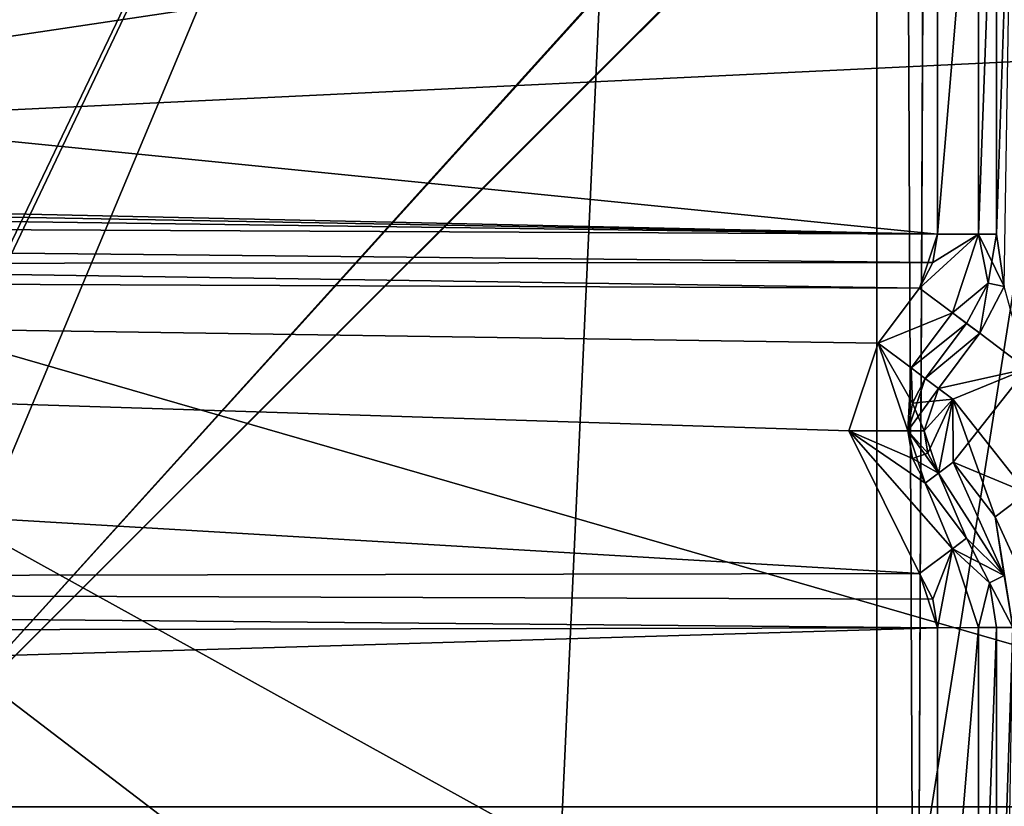
# Model space of a CAD drawing. Units: millimetres. Extents: x -501 to 219, y -376 to 376.
# Drawn here: x -183 to -179, y -152 to -150 of the extents above; entities that cross this region are included whole.
import ezdxf

# ---------------------------------------------------------------- set-up
doc = ezdxf.new("R2010")
doc.units = ezdxf.units.MM
doc.header["$LTSCALE"] = 65.185185
doc.layers.add('1', color=7, linetype='CONTINUOUS')
doc.layers.add('2', color=7, linetype='CONTINUOUS')

msp = doc.modelspace()

# ---------------------------------------------------------------- linework, layer by layer
at = {"layer": '1', "linetype": 'Continuous'}
for points in [[(-425.4939, 229.957, 90.12), (-424.3135, -230.1879, 90.0826), (-38.9101, 229.4399, 90.0123), (-425.4939, 229.957, 90.12)], [(-38.9101, 229.4399, 90.0123), (-424.3135, -230.1879, 90.0826), (-36.4272, 226.0582, 90), (-38.9101, 229.4399, 90.0123)], [(-36.4272, 226.0582, 90), (-424.3135, -230.1879, 90.0826), (-14.9289, 75.8635, 90), (-36.4272, 226.0582, 90)], [(-424.3135, -230.1879, 90.0826), (-14.9289, -75.8635, 90), (-14.9289, 75.8635, 90), (-424.3135, -230.1879, 90.0826)], [(-36.4272, -226.0582, 20), (-431.4756, -120.2205, 20.022), (-14.9289, -75.8635, 20), (-36.4272, -226.0582, 20)], [(-424.3135, -230.1879, 90.0826), (-37.3718, -228.163, 90.0162), (-14.9289, -75.8635, 90), (-424.3135, -230.1879, 90.0826)], [(-185.5472, -190.5685, 106.7286), (-185.62, -114.3267, 106.6562), (-177.2889, -138.3904, 106.7), (-185.5472, -190.5685, 106.7286)], [(-182.7, -194.7939, 91.3), (-182.7, -116.3989, 91.3), (-179.4323, -123.2826, 91.3), (-182.7, -194.7939, 91.3)], [(-380.6976, -230, 20), (-431.4756, -120.2205, 20.022), (-38.9145, -229.4399, 19.9876), (-380.6976, -230, 20)], [(-38.9145, -229.4399, 19.9876), (-431.4756, -120.2205, 20.022), (-36.4272, -226.0582, 20), (-38.9145, -229.4399, 19.9876)], [(-179.7, -186.2939, 91.3), (-182.7, -194.7939, 91.3), (-179.4323, -123.2826, 91.3), (-179.7, -186.2939, 91.3)], [(-179.7, -124.3989, 89.8), (-179.7, -186.2939, 91.3), (-179.4323, -123.2826, 91.3), (-179.7, -124.3989, 89.8)], [(-189.7888, -214.037, 110.4993), (-189.7132, -124.1615, 108.1639), (-173.2049, -213.622, 110.2694), (-189.7888, -214.037, 110.4993)], [(-189.7132, -124.1615, 108.1639), (-176.1737, -155.5808, 108.7955), (-173.2049, -213.622, 110.2694), (-189.7132, -124.1615, 108.1639)], [(-189.7132, -124.1615, 108.1639), (-177.3625, -152.7119, 108.7308), (-176.1737, -155.5808, 108.7955), (-189.7132, -124.1615, 108.1639)], [(-177.3625, -152.7119, 108.7308), (-189.7132, -124.1615, 108.1639), (-176.1666, -149.8387, 108.6451), (-177.3625, -152.7119, 108.7308)], [(-176.1666, -149.8387, 108.6451), (-189.7132, -124.1615, 108.1639), (-173.3147, -148.6634, 108.5894), (-176.1666, -149.8387, 108.6451)], [(-185.5753, -147.6433, 89.9072), (-179.4323, -187.4103, 89.8), (-179.7, -124.3989, 89.8), (-185.5753, -147.6433, 89.9072)], [(-179.4323, -187.4103, 89.8), (-179.7, -186.2939, 91.3), (-179.7, -124.3989, 89.8), (-179.4323, -187.4103, 89.8)], [(-185.0975, -132.1045, 159.4861), (-196.846, -152.4564, 159.5057), (-161.597, -132.1031, 159.4469), (-185.0975, -132.1045, 159.4861)], [(-161.597, -132.1031, 159.4469), (-196.846, -152.4564, 159.5057), (-149.8461, -152.4537, 159.4273), (-161.597, -132.1031, 159.4469)], [(-193.7206, -156.2668, 94.568), (-198.056, -149.7784, 94.5718), (-178.4482, -135.3862, 94.5527), (-193.7206, -156.2668, 94.568)], [(-198.0495, -149.778, 101.5718), (-193.7141, -156.2665, 101.568), (-178.4416, -135.3859, 101.5527), (-198.0495, -149.778, 101.5718)], [(-178.4482, -181.8862, 94.5549), (-193.7206, -156.2668, 94.568), (-178.4482, -135.3862, 94.5527), (-178.4482, -181.8862, 94.5549)], [(-193.7141, -156.2665, 101.568), (-192.1916, -163.9202, 101.567), (-178.4416, -135.3859, 101.5527), (-193.7141, -156.2665, 101.568)], [(-192.1916, -163.9202, 101.567), (-178.4416, -181.8859, 101.5549), (-178.4416, -135.3859, 101.5527), (-192.1916, -163.9202, 101.567)], [(-183.048, -151.4556, 157.4826), (-189.2625, -136.5487, 157.493), (-180.245, -145.5621, 157.478), (-183.048, -151.4556, 157.4826)], [(-177.2504, -181.1693, 106.7), (-185.5472, -190.5685, 106.7286), (-177.2889, -138.3904, 106.7), (-177.2504, -181.1693, 106.7)], [(-173.3833, -142.7053, 137.4665), (-183.1328, -152.4556, 137.4828), (-173.367, -142.705, 147.2665), (-173.3833, -142.7053, 137.4665)], [(-183.1328, -152.4556, 137.4828), (-174.367, -142.7565, 147.2681), (-173.367, -142.705, 147.2665), (-183.1328, -152.4556, 137.4828)], [(-177.3828, -152.4553, 137.4732), (-183.1328, -152.4556, 137.4828), (-173.3833, -142.7053, 137.4665), (-177.3828, -152.4553, 137.4732)], [(-183.1328, -152.4556, 137.4828), (-180.245, -145.5621, 157.478), (-174.35, -142.7565, 157.4681), (-183.1328, -152.4556, 137.4828)], [(-174.367, -142.7565, 147.2681), (-183.1328, -152.4556, 137.4828), (-174.35, -142.7565, 157.4681), (-174.367, -142.7565, 147.2681)], [(-183.1328, -152.4556, 137.4828), (-183.0722, -151.4602, 147.2828), (-180.245, -145.5621, 157.478), (-183.1328, -152.4556, 137.4828)], [(-183.0722, -151.4602, 147.2828), (-183.048, -151.4556, 157.4826), (-180.245, -145.5621, 157.478), (-183.0722, -151.4602, 147.2828)], [(-185.0744, -146.3865, 128.0612), (-185.0998, -150.2133, 127.3), (-176.4151, -147.3044, 127.7811), (-185.0744, -146.3865, 128.0612)], [(-176.4151, -147.3044, 127.7811), (-185.0998, -150.2133, 127.3), (-175.8294, -148.364, 127.5533), (-176.4151, -147.3044, 127.7811)], [(-185.5753, -147.6433, 89.9072), (-185.6301, -152.1556, 89.8321), (-179.4323, -187.4103, 89.8), (-185.5753, -147.6433, 89.9072)], [(-175.8294, -148.364, 127.5533), (-185.0998, -150.2133, 127.3), (-174.6906, -148.66, 127.4349), (-175.8294, -148.364, 127.5533)], [(-199.6018, -148.5015, 103.2), (-179.4948, -150.5152, 103.2), (-179.4948, -148.8553, 103.2), (-199.6018, -148.5015, 103.2)], [(-199.6018, -148.5015, 103.2), (-198.1092, -150.1075, 103.1822), (-179.4948, -150.5152, 103.2), (-199.6018, -148.5015, 103.2)], [(-185.0998, -150.2133, 127.3), (-176.4995, -149.8001, 127.2997), (-174.6906, -148.66, 127.4349), (-185.0998, -150.2133, 127.3)], [(-179.4948, -148.8553, 103.2), (-179.4948, -150.5152, 103.2), (-179.3553, -148.8552, 103.1433), (-179.4948, -148.8553, 103.2)], [(-179.4948, -150.5152, 103.2), (-179.3553, -150.5152, 103.1433), (-179.3553, -148.8552, 103.1433), (-179.4948, -150.5152, 103.2)], [(-179.3553, -150.5152, 103.1433), (-179.2949, -150.5152, 103.0052), (-179.2949, -148.8552, 103.0052), (-179.3553, -150.5152, 103.1433)], [(-179.3553, -148.8552, 103.1433), (-179.3553, -150.5152, 103.1433), (-179.2949, -148.8552, 103.0052), (-179.3553, -148.8552, 103.1433)], [(-179.2949, -150.5152, 103.0052), (-179.2684, -150.6924, 100.8948), (-179.2396, -148.8552, 100.8948), (-179.2949, -150.5152, 103.0052)], [(-179.2949, -148.8552, 103.0052), (-179.2949, -150.5152, 103.0052), (-179.2396, -148.8552, 100.8948), (-179.2949, -148.8552, 103.0052)], [(-185.0998, -150.2133, 127.3), (-177.552, -152.3937, 127.3), (-176.4995, -149.8001, 127.2997), (-185.0998, -150.2133, 127.3)], [(-198.1092, -150.1075, 103.1822), (-197.9114, -150.1777, 103.2), (-179.4948, -150.5152, 103.2), (-198.1092, -150.1075, 103.1822)], [(-197.9114, -150.1777, 103.2), (-197.7248, -150.2689, 103.2), (-179.4948, -150.5152, 103.2), (-197.9114, -150.1777, 103.2)], [(-185.0998, -150.2133, 127.3), (-185.782, -157.0661, 127.4174), (-175.711, -157.3865, 127.3387), (-185.0998, -150.2133, 127.3)], [(-177.552, -152.3937, 127.3), (-185.0998, -150.2133, 127.3), (-177.1013, -154.6413, 127.3), (-177.552, -152.3937, 127.3)], [(-177.1013, -154.6413, 127.3), (-185.0998, -150.2133, 127.3), (-175.711, -157.3865, 127.3387), (-177.1013, -154.6413, 127.3)], [(-197.7248, -150.2689, 103.2), (-197.4452, -150.4297, 103.2), (-179.4948, -150.5152, 103.2), (-197.7248, -150.2689, 103.2)], [(-197.4452, -150.4297, 103.2), (-179.5558, -150.6983, 103.2), (-179.4948, -150.5152, 103.2), (-197.4452, -150.4297, 103.2)], [(-197.4452, -150.4297, 103.2), (-197.1568, -150.6257, 103.2), (-179.5558, -150.6983, 103.2), (-197.4452, -150.4297, 103.2)], [(-197.4452, -150.4297, 103.2), (-197.1568, -150.6257, 103.2), (-179.5105, -150.6117, 103.2), (-197.4452, -150.4297, 103.2)], [(-197.4452, -150.4297, 103.2), (-179.5105, -150.6117, 103.2), (-179.4948, -150.5152, 103.2), (-197.4452, -150.4297, 103.2)], [(-179.5558, -150.6983, 103.2), (-179.4442, -150.782, 103.1433), (-179.3553, -150.5152, 103.1433), (-179.5558, -150.6983, 103.2)], [(-179.4948, -150.5152, 103.2), (-179.5558, -150.6983, 103.2), (-179.3553, -150.5152, 103.1433), (-179.4948, -150.5152, 103.2)], [(-179.5105, -150.6117, 103.2), (-179.5558, -150.6983, 103.2), (-179.3553, -150.5152, 103.1433), (-179.5105, -150.6117, 103.2)], [(-179.4948, -150.5152, 103.2), (-179.5105, -150.6117, 103.2), (-179.3553, -150.5152, 103.1433), (-179.4948, -150.5152, 103.2)], [(-179.3553, -150.5152, 103.1433), (-179.4442, -150.782, 103.1433), (-179.323, -150.6815, 103.0052), (-179.3553, -150.5152, 103.1433)], [(-179.3553, -150.5152, 103.1433), (-179.323, -150.6815, 103.0052), (-179.2949, -150.5152, 103.0052), (-179.3553, -150.5152, 103.1433)], [(-179.3553, -150.5152, 103.1433), (-179.323, -150.6815, 103.0052), (-179.2684, -150.6924, 100.8948), (-179.3553, -150.5152, 103.1433)], [(-179.2949, -150.5152, 103.0052), (-179.3553, -150.5152, 103.1433), (-179.2684, -150.6924, 100.8948), (-179.2949, -150.5152, 103.0052)], [(-179.2949, -150.5152, 103.0052), (-179.323, -150.6815, 103.0052), (-179.2684, -150.6924, 100.8948), (-179.2949, -150.5152, 103.0052)], [(-197.1568, -150.6257, 103.2), (-179.5558, -150.6983, 103.2), (-179.5105, -150.6117, 103.2), (-197.1568, -150.6257, 103.2)], [(-197.1568, -150.6257, 103.2), (-196.4407, -151.6962, 103.2), (-179.5558, -151.6654, 103.2), (-197.1568, -150.6257, 103.2)], [(-179.7948, -151.1818, 103.2), (-197.1568, -150.6257, 103.2), (-179.5558, -151.6654, 103.2), (-179.7948, -151.1818, 103.2)], [(-197.1568, -150.6257, 103.2), (-179.7948, -151.1818, 103.2), (-179.6959, -150.8849, 103.2), (-197.1568, -150.6257, 103.2)], [(-197.1568, -150.6257, 103.2), (-179.6959, -150.8849, 103.2), (-179.5558, -150.6983, 103.2), (-197.1568, -150.6257, 103.2)], [(-179.5558, -150.6983, 103.2), (-179.6959, -150.8849, 103.2), (-179.4442, -150.782, 103.1433), (-179.5558, -150.6983, 103.2)], [(-179.4442, -150.782, 103.1433), (-179.3959, -150.8182, 103.0052), (-179.323, -150.6815, 103.0052), (-179.4442, -150.782, 103.1433)], [(-179.4442, -150.782, 103.1433), (-179.3517, -150.8513, 100.8948), (-179.323, -150.6815, 103.0052), (-179.4442, -150.782, 103.1433)], [(-179.3959, -150.8182, 103.0052), (-179.3517, -150.8513, 100.8948), (-179.323, -150.6815, 103.0052), (-179.3959, -150.8182, 103.0052)], [(-179.323, -150.6815, 103.0052), (-179.3517, -150.8513, 100.8948), (-179.2684, -150.6924, 100.8948), (-179.323, -150.6815, 103.0052)], [(-179.2684, -150.6924, 100.8948), (-179.3517, -150.8513, 100.8948), (-179.1918, -150.9714, 100.7), (-179.2684, -150.6924, 100.8948)], [(-179.6959, -150.8849, 103.2), (-179.5842, -150.9687, 103.1433), (-179.4442, -150.782, 103.1433), (-179.6959, -150.8849, 103.2)], [(-179.4442, -150.782, 103.1433), (-179.5842, -150.9687, 103.1433), (-179.3959, -150.8182, 103.0052), (-179.4442, -150.782, 103.1433)], [(-179.4442, -150.782, 103.1433), (-179.3959, -150.8182, 103.0052), (-179.3517, -150.8513, 100.8948), (-179.4442, -150.782, 103.1433)], [(-179.5842, -150.9687, 103.1433), (-179.5359, -151.0049, 103.0052), (-179.3959, -150.8182, 103.0052), (-179.5842, -150.9687, 103.1433)], [(-179.3959, -150.8182, 103.0052), (-179.5359, -151.0049, 103.0052), (-179.3517, -150.8513, 100.8948), (-179.3959, -150.8182, 103.0052)], [(-179.5359, -151.0049, 103.0052), (-179.4917, -151.0381, 100.8948), (-179.3517, -150.8513, 100.8948), (-179.5359, -151.0049, 103.0052)], [(-179.3517, -150.8513, 100.8948), (-179.4917, -151.0381, 100.8948), (-179.1918, -150.9714, 100.7), (-179.3517, -150.8513, 100.8948)], [(-179.6959, -150.8849, 103.2), (-179.7948, -151.1818, 103.2), (-179.5949, -151.1818, 103.0052), (-179.6959, -150.8849, 103.2)], [(-179.6959, -150.8849, 103.2), (-179.5949, -151.1818, 103.0052), (-179.5842, -150.9687, 103.1433), (-179.6959, -150.8849, 103.2)], [(-179.6959, -150.8849, 103.2), (-179.5949, -151.1818, 103.0052), (-179.5798, -151.0886, 103.0052), (-179.6959, -150.8849, 103.2)], [(-179.5842, -150.9687, 103.1433), (-179.6959, -150.8849, 103.2), (-179.5798, -151.0886, 103.0052), (-179.5842, -150.9687, 103.1433)], [(-179.5842, -150.9687, 103.1433), (-179.5949, -151.1818, 103.0052), (-179.5359, -151.0049, 103.0052), (-179.5842, -150.9687, 103.1433)], [(-179.5842, -150.9687, 103.1433), (-179.5798, -151.0886, 103.0052), (-179.5359, -151.0049, 103.0052), (-179.5842, -150.9687, 103.1433)], [(-179.4917, -151.0381, 100.8948), (-179.4429, -151.0747, 100.7561), (-179.1918, -150.9714, 100.7), (-179.4917, -151.0381, 100.8948)], [(-179.4429, -151.0747, 100.7561), (-179.4414, -151.2879, 100.7543), (-179.1918, -150.9714, 100.7), (-179.4429, -151.0747, 100.7561)], [(-179.1918, -150.9714, 100.7), (-179.4429, -151.0747, 100.7561), (-179.1918, -151.3923, 100.7), (-179.1918, -150.9714, 100.7)], [(-179.1918, -150.9714, 100.7), (-179.4414, -151.2879, 100.7543), (-179.1918, -151.3923, 100.7), (-179.1918, -150.9714, 100.7)], [(-179.5359, -151.0049, 103.0052), (-179.5949, -151.1818, 103.0052), (-179.4917, -151.0381, 100.8948), (-179.5359, -151.0049, 103.0052)], [(-179.5359, -151.0049, 103.0052), (-179.5798, -151.0886, 103.0052), (-179.4429, -151.0747, 100.7561), (-179.5359, -151.0049, 103.0052)], [(-179.5359, -151.0049, 103.0052), (-179.4429, -151.0747, 100.7561), (-179.4917, -151.0381, 100.8948), (-179.5359, -151.0049, 103.0052)], [(-179.5949, -151.1818, 103.0052), (-179.5396, -151.1818, 100.8948), (-179.4917, -151.0381, 100.8948), (-179.5949, -151.1818, 103.0052)], [(-179.4917, -151.0381, 100.8948), (-179.5396, -151.1818, 100.8948), (-179.4429, -151.0747, 100.7561), (-179.4917, -151.0381, 100.8948)], [(-179.5798, -151.0886, 103.0052), (-179.5396, -151.1818, 100.8948), (-179.4429, -151.0747, 100.7561), (-179.5798, -151.0886, 103.0052)], [(-179.5396, -151.1818, 100.8948), (-179.4917, -151.3256, 100.8948), (-179.4429, -151.0747, 100.7561), (-179.5396, -151.1818, 100.8948)], [(-179.5396, -151.1818, 100.8948), (-179.5273, -151.2577, 100.8948), (-179.4429, -151.0747, 100.7561), (-179.5396, -151.1818, 100.8948)], [(-179.5273, -151.2577, 100.8948), (-179.4917, -151.3256, 100.8948), (-179.4429, -151.0747, 100.7561), (-179.5273, -151.2577, 100.8948)], [(-179.4429, -151.0747, 100.7561), (-179.4917, -151.3256, 100.8948), (-179.4414, -151.2879, 100.7543), (-179.4429, -151.0747, 100.7561)], [(-179.4429, -151.0747, 100.7561), (-179.2999, -151.4736, 100.7527), (-179.1918, -151.3923, 100.7), (-179.4429, -151.0747, 100.7561)], [(-179.4429, -151.0747, 100.7561), (-179.4414, -151.2879, 100.7543), (-179.2999, -151.4736, 100.7527), (-179.4429, -151.0747, 100.7561)], [(-179.5798, -151.0886, 103.0052), (-179.5949, -151.1818, 103.0052), (-179.5396, -151.1818, 100.8948), (-179.5798, -151.0886, 103.0052)], [(-179.7948, -151.1818, 103.2), (-179.5558, -151.6654, 103.2), (-179.4442, -151.5817, 103.1433), (-179.7948, -151.1818, 103.2)], [(-179.7948, -151.1818, 103.2), (-179.4442, -151.5817, 103.1433), (-179.5359, -151.3588, 103.0052), (-179.7948, -151.1818, 103.2)], [(-179.5949, -151.1818, 103.0052), (-179.7948, -151.1818, 103.2), (-179.5359, -151.3588, 103.0052), (-179.5949, -151.1818, 103.0052)], [(-179.5798, -151.2751, 103.0052), (-179.7948, -151.1818, 103.2), (-179.5359, -151.3588, 103.0052), (-179.5798, -151.2751, 103.0052)], [(-179.5949, -151.1818, 103.0052), (-179.7948, -151.1818, 103.2), (-179.5798, -151.2751, 103.0052), (-179.5949, -151.1818, 103.0052)], [(-179.5949, -151.1818, 103.0052), (-179.5359, -151.3588, 103.0052), (-179.4917, -151.3256, 100.8948), (-179.5949, -151.1818, 103.0052)], [(-179.5396, -151.1818, 100.8948), (-179.5949, -151.1818, 103.0052), (-179.4917, -151.3256, 100.8948), (-179.5396, -151.1818, 100.8948)], [(-179.5949, -151.1818, 103.0052), (-179.5798, -151.2751, 103.0052), (-179.5273, -151.2577, 100.8948), (-179.5949, -151.1818, 103.0052)], [(-179.5396, -151.1818, 100.8948), (-179.5949, -151.1818, 103.0052), (-179.5273, -151.2577, 100.8948), (-179.5396, -151.1818, 100.8948)], [(-179.5273, -151.2577, 100.8948), (-179.5798, -151.2751, 103.0052), (-179.4917, -151.3256, 100.8948), (-179.5273, -151.2577, 100.8948)], [(-179.5798, -151.2751, 103.0052), (-179.5359, -151.3588, 103.0052), (-179.4917, -151.3256, 100.8948), (-179.5798, -151.2751, 103.0052)], [(-179.4414, -151.2879, 100.7543), (-179.4917, -151.3256, 100.8948), (-179.2684, -151.6713, 100.8948), (-179.4414, -151.2879, 100.7543)], [(-179.4414, -151.2879, 100.7543), (-179.2999, -151.4736, 100.7527), (-179.1918, -151.3923, 100.7), (-179.4414, -151.2879, 100.7543)], [(-179.4414, -151.2879, 100.7543), (-179.2684, -151.6713, 100.8948), (-179.2999, -151.4736, 100.7527), (-179.4414, -151.2879, 100.7543)], [(-179.4917, -151.3256, 100.8948), (-179.5359, -151.3588, 103.0052), (-179.3959, -151.5455, 103.0052), (-179.4917, -151.3256, 100.8948)], [(-179.4917, -151.3256, 100.8948), (-179.3959, -151.5455, 103.0052), (-179.2684, -151.6713, 100.8948), (-179.4917, -151.3256, 100.8948)], [(-179.5359, -151.3588, 103.0052), (-179.4442, -151.5817, 103.1433), (-179.3959, -151.5455, 103.0052), (-179.5359, -151.3588, 103.0052)], [(-179.1918, -151.3923, 100.7), (-179.2999, -151.4736, 100.7527), (-179.1429, -151.8163, 100.7205), (-179.1918, -151.3923, 100.7)], [(-179.2999, -151.4736, 100.7527), (-179.2684, -151.6713, 100.8948), (-179.2396, -151.8484, 100.8948), (-179.2999, -151.4736, 100.7527)], [(-179.2999, -151.4736, 100.7527), (-179.2396, -151.8484, 100.8948), (-179.1429, -151.8163, 100.7205), (-179.2999, -151.4736, 100.7527)], [(-179.3959, -151.5455, 103.0052), (-179.4442, -151.5817, 103.1433), (-179.3184, -151.6963, 103.0052), (-179.3959, -151.5455, 103.0052)], [(-179.3959, -151.5455, 103.0052), (-179.4442, -151.5817, 103.1433), (-179.2684, -151.6713, 100.8948), (-179.3959, -151.5455, 103.0052)], [(-179.3959, -151.5455, 103.0052), (-179.3184, -151.6963, 103.0052), (-179.2684, -151.6713, 100.8948), (-179.3959, -151.5455, 103.0052)], [(-179.5558, -151.6654, 103.2), (-179.4948, -151.8485, 103.2), (-179.4442, -151.5817, 103.1433), (-179.5558, -151.6654, 103.2)], [(-179.5558, -151.6654, 103.2), (-179.5105, -151.752, 103.2), (-179.4442, -151.5817, 103.1433), (-179.5558, -151.6654, 103.2)], [(-179.5105, -151.752, 103.2), (-179.4948, -151.8485, 103.2), (-179.4442, -151.5817, 103.1433), (-179.5105, -151.752, 103.2)], [(-179.4442, -151.5817, 103.1433), (-179.4948, -151.8485, 103.2), (-179.3553, -151.8484, 103.1433), (-179.4442, -151.5817, 103.1433)], [(-179.4442, -151.5817, 103.1433), (-179.3553, -151.8484, 103.1433), (-179.3184, -151.6963, 103.0052), (-179.4442, -151.5817, 103.1433)], [(-179.4442, -151.5817, 103.1433), (-179.3184, -151.6963, 103.0052), (-179.2684, -151.6713, 100.8948), (-179.4442, -151.5817, 103.1433)], [(-179.5558, -151.6654, 103.2), (-196.4407, -151.6962, 103.2), (-179.4948, -151.8485, 103.2), (-179.5558, -151.6654, 103.2)], [(-179.5558, -151.6654, 103.2), (-196.4407, -151.6962, 103.2), (-179.5105, -151.752, 103.2), (-179.5558, -151.6654, 103.2)], [(-179.2684, -151.6713, 100.8948), (-179.3184, -151.6963, 103.0052), (-179.2396, -151.8484, 100.8948), (-179.2684, -151.6713, 100.8948)], [(-196.4407, -151.6962, 103.2), (-196.7382, -151.8815, 103.0566), (-179.4948, -151.8485, 103.2), (-196.4407, -151.6962, 103.2)], [(-196.4407, -151.6962, 103.2), (-196.4755, -152.3526, 103.2), (-179.4948, -151.8485, 103.2), (-196.4407, -151.6962, 103.2)], [(-179.5105, -151.752, 103.2), (-196.4407, -151.6962, 103.2), (-179.4948, -151.8485, 103.2), (-179.5105, -151.752, 103.2)], [(-179.3184, -151.6963, 103.0052), (-179.3553, -151.8484, 103.1433), (-179.2949, -151.8484, 103.0052), (-179.3184, -151.6963, 103.0052)], [(-179.3184, -151.6963, 103.0052), (-179.3553, -151.8484, 103.1433), (-179.2396, -151.8484, 100.8948), (-179.3184, -151.6963, 103.0052)], [(-179.3184, -151.6963, 103.0052), (-179.2949, -151.8484, 103.0052), (-179.2396, -151.8484, 100.8948), (-179.3184, -151.6963, 103.0052)], [(-196.7382, -151.8815, 103.0566), (-179.4948, -153.5084, 103.2), (-179.4948, -151.8485, 103.2), (-196.7382, -151.8815, 103.0566)], [(-196.4755, -152.3526, 103.2), (-179.4948, -153.5084, 103.2), (-179.4948, -151.8485, 103.2), (-196.4755, -152.3526, 103.2)], [(-179.4948, -151.8485, 103.2), (-179.4948, -153.5084, 103.2), (-179.3553, -151.8484, 103.1433), (-179.4948, -151.8485, 103.2)], [(-179.4948, -153.5084, 103.2), (-179.3553, -153.5085, 103.1433), (-179.3553, -151.8484, 103.1433), (-179.4948, -153.5084, 103.2)], [(-179.3553, -153.5085, 103.1433), (-179.2949, -153.5085, 103.0052), (-179.2949, -151.8484, 103.0052), (-179.3553, -153.5085, 103.1433)], [(-179.3553, -151.8484, 103.1433), (-179.3553, -153.5085, 103.1433), (-179.2949, -151.8484, 103.0052), (-179.3553, -151.8484, 103.1433)], [(-179.3553, -151.8484, 103.1433), (-179.2949, -151.8484, 103.0052), (-179.2396, -151.8484, 100.8948), (-179.3553, -151.8484, 103.1433)], [(-179.2949, -153.5085, 103.0052), (-179.2684, -153.6856, 100.8948), (-179.2396, -151.8484, 100.8948), (-179.2949, -153.5085, 103.0052)], [(-179.2949, -151.8484, 103.0052), (-179.2949, -153.5085, 103.0052), (-179.2396, -151.8484, 100.8948), (-179.2949, -151.8484, 103.0052)], [(-196.7382, -151.8815, 103.0566), (-196.4755, -152.3526, 103.2), (-179.4948, -153.5084, 103.2), (-196.7382, -151.8815, 103.0566)], [(-185.6301, -152.1556, 89.8321), (-185.5753, -192.2793, 89.9072), (-179.4323, -187.4103, 89.8), (-185.6301, -152.1556, 89.8321)], [(-196.4755, -152.3526, 103.2), (-196.36, -152.8026, 103.2), (-179.4948, -153.5084, 103.2), (-196.4755, -152.3526, 103.2)]]:
    msp.add_3dface(points, dxfattribs=at)
at = {"layer": '2', "linetype": 'Continuous'}
for points in [[(-425.4939, 229.957, 90.12), (-424.3135, -230.1879, 90.0826), (-38.9101, 229.4399, 90.0123), (-425.4939, 229.957, 90.12)], [(-38.9101, 229.4399, 90.0123), (-424.3135, -230.1879, 90.0826), (-36.4272, 226.0582, 90), (-38.9101, 229.4399, 90.0123)], [(-36.4272, 226.0582, 90), (-424.3135, -230.1879, 90.0826), (-14.9289, 75.8635, 90), (-36.4272, 226.0582, 90)], [(-424.3135, -230.1879, 90.0826), (-14.9289, -75.8635, 90), (-14.9289, 75.8635, 90), (-424.3135, -230.1879, 90.0826)], [(-36.4272, -226.0582, 20), (-431.4756, -120.2205, 20.022), (-14.9289, -75.8635, 20), (-36.4272, -226.0582, 20)], [(-424.3135, -230.1879, 90.0826), (-37.3718, -228.163, 90.0162), (-14.9289, -75.8635, 90), (-424.3135, -230.1879, 90.0826)], [(-185.5472, -190.5685, 106.7286), (-185.62, -114.3267, 106.6562), (-177.2889, -138.3904, 106.7), (-185.5472, -190.5685, 106.7286)], [(-182.7, -194.7939, 91.3), (-182.7, -116.3989, 91.3), (-179.4323, -123.2826, 91.3), (-182.7, -194.7939, 91.3)], [(-380.6976, -230, 20), (-431.4756, -120.2205, 20.022), (-38.9145, -229.4399, 19.9876), (-380.6976, -230, 20)], [(-38.9145, -229.4399, 19.9876), (-431.4756, -120.2205, 20.022), (-36.4272, -226.0582, 20), (-38.9145, -229.4399, 19.9876)], [(-179.7, -186.2939, 91.3), (-182.7, -194.7939, 91.3), (-179.4323, -123.2826, 91.3), (-179.7, -186.2939, 91.3)], [(-179.7, -124.3989, 89.8), (-179.7, -186.2939, 91.3), (-179.4323, -123.2826, 91.3), (-179.7, -124.3989, 89.8)], [(-189.7888, -214.037, 110.4993), (-189.7132, -124.1615, 108.1639), (-173.2049, -213.622, 110.2694), (-189.7888, -214.037, 110.4993)], [(-189.7132, -124.1615, 108.1639), (-176.1737, -155.5808, 108.7955), (-173.2049, -213.622, 110.2694), (-189.7132, -124.1615, 108.1639)], [(-189.7132, -124.1615, 108.1639), (-177.3625, -152.7119, 108.7308), (-176.1737, -155.5808, 108.7955), (-189.7132, -124.1615, 108.1639)], [(-177.3625, -152.7119, 108.7308), (-189.7132, -124.1615, 108.1639), (-176.1666, -149.8387, 108.6451), (-177.3625, -152.7119, 108.7308)], [(-176.1666, -149.8387, 108.6451), (-189.7132, -124.1615, 108.1639), (-173.3147, -148.6634, 108.5894), (-176.1666, -149.8387, 108.6451)], [(-185.5753, -147.6433, 89.9072), (-179.4323, -187.4103, 89.8), (-179.7, -124.3989, 89.8), (-185.5753, -147.6433, 89.9072)], [(-179.4323, -187.4103, 89.8), (-179.7, -186.2939, 91.3), (-179.7, -124.3989, 89.8), (-179.4323, -187.4103, 89.8)], [(-185.0975, -132.1045, 159.4861), (-196.846, -152.4564, 159.5057), (-161.597, -132.1031, 159.4469), (-185.0975, -132.1045, 159.4861)], [(-161.597, -132.1031, 159.4469), (-196.846, -152.4564, 159.5057), (-149.8461, -152.4537, 159.4273), (-161.597, -132.1031, 159.4469)], [(-193.7206, -156.2668, 94.568), (-198.056, -149.7784, 94.5718), (-178.4482, -135.3862, 94.5527), (-193.7206, -156.2668, 94.568)], [(-198.0495, -149.778, 101.5718), (-193.7141, -156.2665, 101.568), (-178.4416, -135.3859, 101.5527), (-198.0495, -149.778, 101.5718)], [(-178.4482, -181.8862, 94.5549), (-193.7206, -156.2668, 94.568), (-178.4482, -135.3862, 94.5527), (-178.4482, -181.8862, 94.5549)], [(-193.7141, -156.2665, 101.568), (-192.1916, -163.9202, 101.567), (-178.4416, -135.3859, 101.5527), (-193.7141, -156.2665, 101.568)], [(-192.1916, -163.9202, 101.567), (-178.4416, -181.8859, 101.5549), (-178.4416, -135.3859, 101.5527), (-192.1916, -163.9202, 101.567)], [(-183.048, -151.4556, 157.4826), (-189.2625, -136.5487, 157.493), (-180.245, -145.5621, 157.478), (-183.048, -151.4556, 157.4826)], [(-177.2504, -181.1693, 106.7), (-185.5472, -190.5685, 106.7286), (-177.2889, -138.3904, 106.7), (-177.2504, -181.1693, 106.7)], [(-173.3833, -142.7053, 137.4665), (-183.1328, -152.4556, 137.4828), (-173.367, -142.705, 147.2665), (-173.3833, -142.7053, 137.4665)], [(-183.1328, -152.4556, 137.4828), (-174.367, -142.7565, 147.2681), (-173.367, -142.705, 147.2665), (-183.1328, -152.4556, 137.4828)], [(-177.3828, -152.4553, 137.4732), (-183.1328, -152.4556, 137.4828), (-173.3833, -142.7053, 137.4665), (-177.3828, -152.4553, 137.4732)], [(-183.1328, -152.4556, 137.4828), (-180.245, -145.5621, 157.478), (-174.35, -142.7565, 157.4681), (-183.1328, -152.4556, 137.4828)], [(-174.367, -142.7565, 147.2681), (-183.1328, -152.4556, 137.4828), (-174.35, -142.7565, 157.4681), (-174.367, -142.7565, 147.2681)], [(-183.1328, -152.4556, 137.4828), (-183.0722, -151.4602, 147.2828), (-180.245, -145.5621, 157.478), (-183.1328, -152.4556, 137.4828)], [(-183.0722, -151.4602, 147.2828), (-183.048, -151.4556, 157.4826), (-180.245, -145.5621, 157.478), (-183.0722, -151.4602, 147.2828)], [(-185.0744, -146.3865, 128.0612), (-185.0998, -150.2133, 127.3), (-176.4151, -147.3044, 127.7811), (-185.0744, -146.3865, 128.0612)], [(-176.4151, -147.3044, 127.7811), (-185.0998, -150.2133, 127.3), (-175.8294, -148.364, 127.5533), (-176.4151, -147.3044, 127.7811)], [(-185.5753, -147.6433, 89.9072), (-185.6301, -152.1556, 89.8321), (-179.4323, -187.4103, 89.8), (-185.5753, -147.6433, 89.9072)], [(-175.8294, -148.364, 127.5533), (-185.0998, -150.2133, 127.3), (-174.6906, -148.66, 127.4349), (-175.8294, -148.364, 127.5533)], [(-199.6018, -148.5015, 103.2), (-179.4948, -150.5152, 103.2), (-179.4948, -148.8553, 103.2), (-199.6018, -148.5015, 103.2)], [(-199.6018, -148.5015, 103.2), (-198.1092, -150.1075, 103.1822), (-179.4948, -150.5152, 103.2), (-199.6018, -148.5015, 103.2)], [(-185.0998, -150.2133, 127.3), (-176.4995, -149.8001, 127.2997), (-174.6906, -148.66, 127.4349), (-185.0998, -150.2133, 127.3)], [(-179.4948, -148.8553, 103.2), (-179.4948, -150.5152, 103.2), (-179.3553, -148.8552, 103.1433), (-179.4948, -148.8553, 103.2)], [(-179.4948, -150.5152, 103.2), (-179.3553, -150.5152, 103.1433), (-179.3553, -148.8552, 103.1433), (-179.4948, -150.5152, 103.2)], [(-179.3553, -150.5152, 103.1433), (-179.2949, -150.5152, 103.0052), (-179.2949, -148.8552, 103.0052), (-179.3553, -150.5152, 103.1433)], [(-179.3553, -148.8552, 103.1433), (-179.3553, -150.5152, 103.1433), (-179.2949, -148.8552, 103.0052), (-179.3553, -148.8552, 103.1433)], [(-179.2949, -150.5152, 103.0052), (-179.2684, -150.6924, 100.8948), (-179.2396, -148.8552, 100.8948), (-179.2949, -150.5152, 103.0052)], [(-179.2949, -148.8552, 103.0052), (-179.2949, -150.5152, 103.0052), (-179.2396, -148.8552, 100.8948), (-179.2949, -148.8552, 103.0052)], [(-185.0998, -150.2133, 127.3), (-177.552, -152.3937, 127.3), (-176.4995, -149.8001, 127.2997), (-185.0998, -150.2133, 127.3)], [(-198.1092, -150.1075, 103.1822), (-197.9114, -150.1777, 103.2), (-179.4948, -150.5152, 103.2), (-198.1092, -150.1075, 103.1822)], [(-197.9114, -150.1777, 103.2), (-197.7248, -150.2689, 103.2), (-179.4948, -150.5152, 103.2), (-197.9114, -150.1777, 103.2)], [(-185.0998, -150.2133, 127.3), (-185.782, -157.0661, 127.4174), (-175.711, -157.3865, 127.3387), (-185.0998, -150.2133, 127.3)], [(-177.552, -152.3937, 127.3), (-185.0998, -150.2133, 127.3), (-177.1013, -154.6413, 127.3), (-177.552, -152.3937, 127.3)], [(-177.1013, -154.6413, 127.3), (-185.0998, -150.2133, 127.3), (-175.711, -157.3865, 127.3387), (-177.1013, -154.6413, 127.3)], [(-197.7248, -150.2689, 103.2), (-197.4452, -150.4297, 103.2), (-179.4948, -150.5152, 103.2), (-197.7248, -150.2689, 103.2)], [(-197.4452, -150.4297, 103.2), (-179.5558, -150.6983, 103.2), (-179.4948, -150.5152, 103.2), (-197.4452, -150.4297, 103.2)], [(-197.4452, -150.4297, 103.2), (-197.1568, -150.6257, 103.2), (-179.5558, -150.6983, 103.2), (-197.4452, -150.4297, 103.2)], [(-197.4452, -150.4297, 103.2), (-197.1568, -150.6257, 103.2), (-179.5105, -150.6117, 103.2), (-197.4452, -150.4297, 103.2)], [(-197.4452, -150.4297, 103.2), (-179.5105, -150.6117, 103.2), (-179.4948, -150.5152, 103.2), (-197.4452, -150.4297, 103.2)], [(-179.5558, -150.6983, 103.2), (-179.4442, -150.782, 103.1433), (-179.3553, -150.5152, 103.1433), (-179.5558, -150.6983, 103.2)], [(-179.4948, -150.5152, 103.2), (-179.5558, -150.6983, 103.2), (-179.3553, -150.5152, 103.1433), (-179.4948, -150.5152, 103.2)], [(-179.5105, -150.6117, 103.2), (-179.5558, -150.6983, 103.2), (-179.3553, -150.5152, 103.1433), (-179.5105, -150.6117, 103.2)], [(-179.4948, -150.5152, 103.2), (-179.5105, -150.6117, 103.2), (-179.3553, -150.5152, 103.1433), (-179.4948, -150.5152, 103.2)], [(-179.3553, -150.5152, 103.1433), (-179.4442, -150.782, 103.1433), (-179.323, -150.6815, 103.0052), (-179.3553, -150.5152, 103.1433)], [(-179.3553, -150.5152, 103.1433), (-179.323, -150.6815, 103.0052), (-179.2949, -150.5152, 103.0052), (-179.3553, -150.5152, 103.1433)], [(-179.3553, -150.5152, 103.1433), (-179.323, -150.6815, 103.0052), (-179.2684, -150.6924, 100.8948), (-179.3553, -150.5152, 103.1433)], [(-179.2949, -150.5152, 103.0052), (-179.3553, -150.5152, 103.1433), (-179.2684, -150.6924, 100.8948), (-179.2949, -150.5152, 103.0052)], [(-179.2949, -150.5152, 103.0052), (-179.323, -150.6815, 103.0052), (-179.2684, -150.6924, 100.8948), (-179.2949, -150.5152, 103.0052)], [(-197.1568, -150.6257, 103.2), (-179.5558, -150.6983, 103.2), (-179.5105, -150.6117, 103.2), (-197.1568, -150.6257, 103.2)], [(-197.1568, -150.6257, 103.2), (-196.4407, -151.6962, 103.2), (-179.5558, -151.6654, 103.2), (-197.1568, -150.6257, 103.2)], [(-179.7948, -151.1818, 103.2), (-197.1568, -150.6257, 103.2), (-179.5558, -151.6654, 103.2), (-179.7948, -151.1818, 103.2)], [(-197.1568, -150.6257, 103.2), (-179.7948, -151.1818, 103.2), (-179.6959, -150.8849, 103.2), (-197.1568, -150.6257, 103.2)], [(-197.1568, -150.6257, 103.2), (-179.6959, -150.8849, 103.2), (-179.5558, -150.6983, 103.2), (-197.1568, -150.6257, 103.2)], [(-179.5558, -150.6983, 103.2), (-179.6959, -150.8849, 103.2), (-179.4442, -150.782, 103.1433), (-179.5558, -150.6983, 103.2)], [(-179.4442, -150.782, 103.1433), (-179.3959, -150.8182, 103.0052), (-179.323, -150.6815, 103.0052), (-179.4442, -150.782, 103.1433)], [(-179.4442, -150.782, 103.1433), (-179.3517, -150.8513, 100.8948), (-179.323, -150.6815, 103.0052), (-179.4442, -150.782, 103.1433)], [(-179.3959, -150.8182, 103.0052), (-179.3517, -150.8513, 100.8948), (-179.323, -150.6815, 103.0052), (-179.3959, -150.8182, 103.0052)], [(-179.323, -150.6815, 103.0052), (-179.3517, -150.8513, 100.8948), (-179.2684, -150.6924, 100.8948), (-179.323, -150.6815, 103.0052)], [(-179.2684, -150.6924, 100.8948), (-179.3517, -150.8513, 100.8948), (-179.1918, -150.9714, 100.7), (-179.2684, -150.6924, 100.8948)], [(-179.6959, -150.8849, 103.2), (-179.5842, -150.9687, 103.1433), (-179.4442, -150.782, 103.1433), (-179.6959, -150.8849, 103.2)], [(-179.4442, -150.782, 103.1433), (-179.5842, -150.9687, 103.1433), (-179.3959, -150.8182, 103.0052), (-179.4442, -150.782, 103.1433)], [(-179.4442, -150.782, 103.1433), (-179.3959, -150.8182, 103.0052), (-179.3517, -150.8513, 100.8948), (-179.4442, -150.782, 103.1433)], [(-179.5842, -150.9687, 103.1433), (-179.5359, -151.0049, 103.0052), (-179.3959, -150.8182, 103.0052), (-179.5842, -150.9687, 103.1433)], [(-179.3959, -150.8182, 103.0052), (-179.5359, -151.0049, 103.0052), (-179.3517, -150.8513, 100.8948), (-179.3959, -150.8182, 103.0052)], [(-179.5359, -151.0049, 103.0052), (-179.4917, -151.0381, 100.8948), (-179.3517, -150.8513, 100.8948), (-179.5359, -151.0049, 103.0052)], [(-179.3517, -150.8513, 100.8948), (-179.4917, -151.0381, 100.8948), (-179.1918, -150.9714, 100.7), (-179.3517, -150.8513, 100.8948)], [(-179.6959, -150.8849, 103.2), (-179.7948, -151.1818, 103.2), (-179.5949, -151.1818, 103.0052), (-179.6959, -150.8849, 103.2)], [(-179.6959, -150.8849, 103.2), (-179.5949, -151.1818, 103.0052), (-179.5842, -150.9687, 103.1433), (-179.6959, -150.8849, 103.2)], [(-179.6959, -150.8849, 103.2), (-179.5949, -151.1818, 103.0052), (-179.5798, -151.0886, 103.0052), (-179.6959, -150.8849, 103.2)], [(-179.5842, -150.9687, 103.1433), (-179.6959, -150.8849, 103.2), (-179.5798, -151.0886, 103.0052), (-179.5842, -150.9687, 103.1433)], [(-179.5842, -150.9687, 103.1433), (-179.5949, -151.1818, 103.0052), (-179.5359, -151.0049, 103.0052), (-179.5842, -150.9687, 103.1433)], [(-179.5842, -150.9687, 103.1433), (-179.5798, -151.0886, 103.0052), (-179.5359, -151.0049, 103.0052), (-179.5842, -150.9687, 103.1433)], [(-179.4917, -151.0381, 100.8948), (-179.4429, -151.0747, 100.7561), (-179.1918, -150.9714, 100.7), (-179.4917, -151.0381, 100.8948)], [(-179.4429, -151.0747, 100.7561), (-179.4414, -151.2879, 100.7543), (-179.1918, -150.9714, 100.7), (-179.4429, -151.0747, 100.7561)], [(-179.1918, -150.9714, 100.7), (-179.4429, -151.0747, 100.7561), (-179.1918, -151.3923, 100.7), (-179.1918, -150.9714, 100.7)], [(-179.1918, -150.9714, 100.7), (-179.4414, -151.2879, 100.7543), (-179.1918, -151.3923, 100.7), (-179.1918, -150.9714, 100.7)], [(-179.5359, -151.0049, 103.0052), (-179.5949, -151.1818, 103.0052), (-179.4917, -151.0381, 100.8948), (-179.5359, -151.0049, 103.0052)], [(-179.5359, -151.0049, 103.0052), (-179.5798, -151.0886, 103.0052), (-179.4429, -151.0747, 100.7561), (-179.5359, -151.0049, 103.0052)], [(-179.5359, -151.0049, 103.0052), (-179.4429, -151.0747, 100.7561), (-179.4917, -151.0381, 100.8948), (-179.5359, -151.0049, 103.0052)], [(-179.5949, -151.1818, 103.0052), (-179.5396, -151.1818, 100.8948), (-179.4917, -151.0381, 100.8948), (-179.5949, -151.1818, 103.0052)], [(-179.4917, -151.0381, 100.8948), (-179.5396, -151.1818, 100.8948), (-179.4429, -151.0747, 100.7561), (-179.4917, -151.0381, 100.8948)], [(-179.5798, -151.0886, 103.0052), (-179.5396, -151.1818, 100.8948), (-179.4429, -151.0747, 100.7561), (-179.5798, -151.0886, 103.0052)], [(-179.5396, -151.1818, 100.8948), (-179.4917, -151.3256, 100.8948), (-179.4429, -151.0747, 100.7561), (-179.5396, -151.1818, 100.8948)], [(-179.5396, -151.1818, 100.8948), (-179.5273, -151.2577, 100.8948), (-179.4429, -151.0747, 100.7561), (-179.5396, -151.1818, 100.8948)], [(-179.5273, -151.2577, 100.8948), (-179.4917, -151.3256, 100.8948), (-179.4429, -151.0747, 100.7561), (-179.5273, -151.2577, 100.8948)], [(-179.4429, -151.0747, 100.7561), (-179.4917, -151.3256, 100.8948), (-179.4414, -151.2879, 100.7543), (-179.4429, -151.0747, 100.7561)], [(-179.4429, -151.0747, 100.7561), (-179.2999, -151.4736, 100.7527), (-179.1918, -151.3923, 100.7), (-179.4429, -151.0747, 100.7561)], [(-179.4429, -151.0747, 100.7561), (-179.4414, -151.2879, 100.7543), (-179.2999, -151.4736, 100.7527), (-179.4429, -151.0747, 100.7561)], [(-179.5798, -151.0886, 103.0052), (-179.5949, -151.1818, 103.0052), (-179.5396, -151.1818, 100.8948), (-179.5798, -151.0886, 103.0052)], [(-179.7948, -151.1818, 103.2), (-179.5558, -151.6654, 103.2), (-179.4442, -151.5817, 103.1433), (-179.7948, -151.1818, 103.2)], [(-179.7948, -151.1818, 103.2), (-179.4442, -151.5817, 103.1433), (-179.5359, -151.3588, 103.0052), (-179.7948, -151.1818, 103.2)], [(-179.5949, -151.1818, 103.0052), (-179.7948, -151.1818, 103.2), (-179.5359, -151.3588, 103.0052), (-179.5949, -151.1818, 103.0052)], [(-179.5798, -151.2751, 103.0052), (-179.7948, -151.1818, 103.2), (-179.5359, -151.3588, 103.0052), (-179.5798, -151.2751, 103.0052)], [(-179.5949, -151.1818, 103.0052), (-179.7948, -151.1818, 103.2), (-179.5798, -151.2751, 103.0052), (-179.5949, -151.1818, 103.0052)], [(-179.5949, -151.1818, 103.0052), (-179.5359, -151.3588, 103.0052), (-179.4917, -151.3256, 100.8948), (-179.5949, -151.1818, 103.0052)], [(-179.5396, -151.1818, 100.8948), (-179.5949, -151.1818, 103.0052), (-179.4917, -151.3256, 100.8948), (-179.5396, -151.1818, 100.8948)], [(-179.5949, -151.1818, 103.0052), (-179.5798, -151.2751, 103.0052), (-179.5273, -151.2577, 100.8948), (-179.5949, -151.1818, 103.0052)], [(-179.5396, -151.1818, 100.8948), (-179.5949, -151.1818, 103.0052), (-179.5273, -151.2577, 100.8948), (-179.5396, -151.1818, 100.8948)], [(-179.5273, -151.2577, 100.8948), (-179.5798, -151.2751, 103.0052), (-179.4917, -151.3256, 100.8948), (-179.5273, -151.2577, 100.8948)], [(-179.5798, -151.2751, 103.0052), (-179.5359, -151.3588, 103.0052), (-179.4917, -151.3256, 100.8948), (-179.5798, -151.2751, 103.0052)], [(-179.4414, -151.2879, 100.7543), (-179.4917, -151.3256, 100.8948), (-179.2684, -151.6713, 100.8948), (-179.4414, -151.2879, 100.7543)], [(-179.4414, -151.2879, 100.7543), (-179.2999, -151.4736, 100.7527), (-179.1918, -151.3923, 100.7), (-179.4414, -151.2879, 100.7543)], [(-179.4414, -151.2879, 100.7543), (-179.2684, -151.6713, 100.8948), (-179.2999, -151.4736, 100.7527), (-179.4414, -151.2879, 100.7543)], [(-179.4917, -151.3256, 100.8948), (-179.5359, -151.3588, 103.0052), (-179.3959, -151.5455, 103.0052), (-179.4917, -151.3256, 100.8948)], [(-179.4917, -151.3256, 100.8948), (-179.3959, -151.5455, 103.0052), (-179.2684, -151.6713, 100.8948), (-179.4917, -151.3256, 100.8948)], [(-179.5359, -151.3588, 103.0052), (-179.4442, -151.5817, 103.1433), (-179.3959, -151.5455, 103.0052), (-179.5359, -151.3588, 103.0052)], [(-179.1918, -151.3923, 100.7), (-179.2999, -151.4736, 100.7527), (-179.1429, -151.8163, 100.7205), (-179.1918, -151.3923, 100.7)], [(-179.2999, -151.4736, 100.7527), (-179.2684, -151.6713, 100.8948), (-179.2396, -151.8484, 100.8948), (-179.2999, -151.4736, 100.7527)], [(-179.2999, -151.4736, 100.7527), (-179.2396, -151.8484, 100.8948), (-179.1429, -151.8163, 100.7205), (-179.2999, -151.4736, 100.7527)], [(-179.3959, -151.5455, 103.0052), (-179.4442, -151.5817, 103.1433), (-179.3184, -151.6963, 103.0052), (-179.3959, -151.5455, 103.0052)], [(-179.3959, -151.5455, 103.0052), (-179.4442, -151.5817, 103.1433), (-179.2684, -151.6713, 100.8948), (-179.3959, -151.5455, 103.0052)], [(-179.3959, -151.5455, 103.0052), (-179.3184, -151.6963, 103.0052), (-179.2684, -151.6713, 100.8948), (-179.3959, -151.5455, 103.0052)], [(-179.5558, -151.6654, 103.2), (-179.4948, -151.8485, 103.2), (-179.4442, -151.5817, 103.1433), (-179.5558, -151.6654, 103.2)], [(-179.5558, -151.6654, 103.2), (-179.5105, -151.752, 103.2), (-179.4442, -151.5817, 103.1433), (-179.5558, -151.6654, 103.2)], [(-179.5105, -151.752, 103.2), (-179.4948, -151.8485, 103.2), (-179.4442, -151.5817, 103.1433), (-179.5105, -151.752, 103.2)], [(-179.4442, -151.5817, 103.1433), (-179.4948, -151.8485, 103.2), (-179.3553, -151.8484, 103.1433), (-179.4442, -151.5817, 103.1433)], [(-179.4442, -151.5817, 103.1433), (-179.3553, -151.8484, 103.1433), (-179.3184, -151.6963, 103.0052), (-179.4442, -151.5817, 103.1433)], [(-179.4442, -151.5817, 103.1433), (-179.3184, -151.6963, 103.0052), (-179.2684, -151.6713, 100.8948), (-179.4442, -151.5817, 103.1433)], [(-179.5558, -151.6654, 103.2), (-196.4407, -151.6962, 103.2), (-179.4948, -151.8485, 103.2), (-179.5558, -151.6654, 103.2)], [(-179.5558, -151.6654, 103.2), (-196.4407, -151.6962, 103.2), (-179.5105, -151.752, 103.2), (-179.5558, -151.6654, 103.2)], [(-179.2684, -151.6713, 100.8948), (-179.3184, -151.6963, 103.0052), (-179.2396, -151.8484, 100.8948), (-179.2684, -151.6713, 100.8948)], [(-196.4407, -151.6962, 103.2), (-196.7382, -151.8815, 103.0566), (-179.4948, -151.8485, 103.2), (-196.4407, -151.6962, 103.2)], [(-196.4407, -151.6962, 103.2), (-196.4755, -152.3526, 103.2), (-179.4948, -151.8485, 103.2), (-196.4407, -151.6962, 103.2)], [(-179.5105, -151.752, 103.2), (-196.4407, -151.6962, 103.2), (-179.4948, -151.8485, 103.2), (-179.5105, -151.752, 103.2)], [(-179.3184, -151.6963, 103.0052), (-179.3553, -151.8484, 103.1433), (-179.2949, -151.8484, 103.0052), (-179.3184, -151.6963, 103.0052)], [(-179.3184, -151.6963, 103.0052), (-179.3553, -151.8484, 103.1433), (-179.2396, -151.8484, 100.8948), (-179.3184, -151.6963, 103.0052)], [(-179.3184, -151.6963, 103.0052), (-179.2949, -151.8484, 103.0052), (-179.2396, -151.8484, 100.8948), (-179.3184, -151.6963, 103.0052)], [(-196.7382, -151.8815, 103.0566), (-179.4948, -153.5084, 103.2), (-179.4948, -151.8485, 103.2), (-196.7382, -151.8815, 103.0566)], [(-196.4755, -152.3526, 103.2), (-179.4948, -153.5084, 103.2), (-179.4948, -151.8485, 103.2), (-196.4755, -152.3526, 103.2)], [(-179.4948, -151.8485, 103.2), (-179.4948, -153.5084, 103.2), (-179.3553, -151.8484, 103.1433), (-179.4948, -151.8485, 103.2)], [(-179.4948, -153.5084, 103.2), (-179.3553, -153.5085, 103.1433), (-179.3553, -151.8484, 103.1433), (-179.4948, -153.5084, 103.2)], [(-179.3553, -153.5085, 103.1433), (-179.2949, -153.5085, 103.0052), (-179.2949, -151.8484, 103.0052), (-179.3553, -153.5085, 103.1433)], [(-179.3553, -151.8484, 103.1433), (-179.3553, -153.5085, 103.1433), (-179.2949, -151.8484, 103.0052), (-179.3553, -151.8484, 103.1433)], [(-179.3553, -151.8484, 103.1433), (-179.2949, -151.8484, 103.0052), (-179.2396, -151.8484, 100.8948), (-179.3553, -151.8484, 103.1433)], [(-179.2949, -153.5085, 103.0052), (-179.2684, -153.6856, 100.8948), (-179.2396, -151.8484, 100.8948), (-179.2949, -153.5085, 103.0052)], [(-179.2949, -151.8484, 103.0052), (-179.2949, -153.5085, 103.0052), (-179.2396, -151.8484, 100.8948), (-179.2949, -151.8484, 103.0052)], [(-196.7382, -151.8815, 103.0566), (-196.4755, -152.3526, 103.2), (-179.4948, -153.5084, 103.2), (-196.7382, -151.8815, 103.0566)], [(-185.6301, -152.1556, 89.8321), (-185.5753, -192.2793, 89.9072), (-179.4323, -187.4103, 89.8), (-185.6301, -152.1556, 89.8321)], [(-196.4755, -152.3526, 103.2), (-196.36, -152.8026, 103.2), (-179.4948, -153.5084, 103.2), (-196.4755, -152.3526, 103.2)]]:
    msp.add_3dface(points, dxfattribs=at)

doc.saveas('drawing.dxf')
